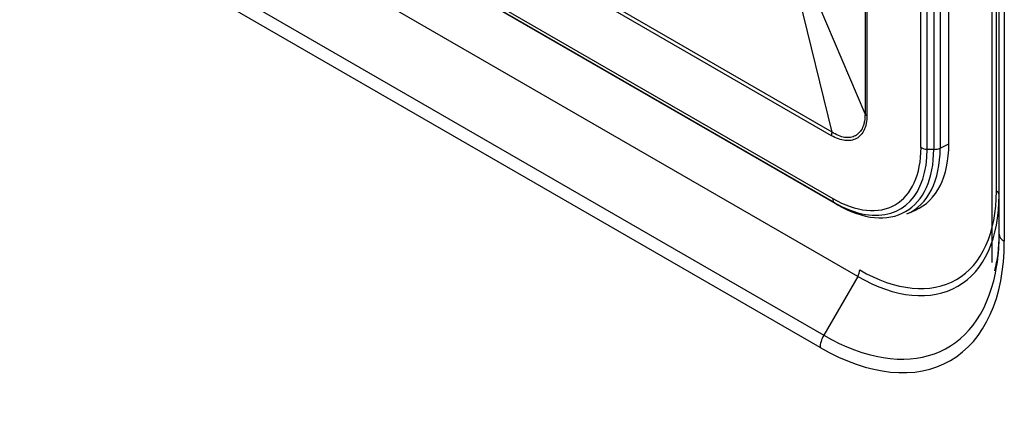
# Model space of a CAD drawing. Units: millimetres. Extents: x 775 to 9250, y 536 to 8600.
# Drawn here: x 3321 to 3427, y 7087 to 7128 of the extents above; entities that cross this region are included whole.
import ezdxf

# ---------------------------------------------------------------- set-up
doc = ezdxf.new("R2010")
doc.units = ezdxf.units.MM
for name, color, linetype in [('533902076-A_LMS_', 7, 'Continuous'), ('Default', 7, 'Continuous'), ('DUMMY_563404155-', 7, 'Continuous')]:
    doc.layers.add(name, color=color, linetype=linetype)

# ---------------------------------------------------------------- blocks, each defined once
blk = doc.blocks.new('SE7')
at = {"layer": '533902076-A_LMS_', "color": 7, "linetype": 'Continuous'}
for p, q in [((3411.99, 7193.22), (3411.99, 7118.19)), ((3412.2, 7193.04), (3412.2, 7118.01)), ((3417.99, 7114.58), (3417.99, 7189.7)), ((3418.65, 7114.42), (3418.65, 7189.53)), ((3420.04, 7189.65), (3420.04, 7114.53)), ((3420.97, 7114.99), (3420.97, 7190.1)), ((3419.35, 7189.52), (3419.35, 7114.4)), ((3408.46, 7116.25), (3284.99, 7187.54)), ((3408.39, 7115.86), (3284.92, 7187.14)), ((3284.78, 7180.56), (3408.53, 7109.12)), ((3284.97, 7180.12), (3408.71, 7108.68)), ((3409.05, 7108.45), (3285.3, 7179.89)), ((3285.32, 7179.88), (3409.07, 7108.44)), ((3408.46, 7116.25), (3404.87, 7130.91)), ((3411.99, 7118.19), (3407.08, 7129.79)), ((3420.04, 7114.53), (3420.97, 7114.99)), ((3418.65, 7114.42), (3419.35, 7114.4)), ((3408.71, 7108.68), (3409.05, 7108.45)), ((3416.48, 7107.47), (3417.39, 7107.88))]:
    blk.add_line(p, q, dxfattribs=at)
for centre, major_axis, start_param, end_param in [((3412.9, 7118.42), (-1, 0), 0.414516, 0.785398), ((3409.1, 7116.27), (-0.5, -0.866), 5.051682, 5.497787), ((3410.37, 7121.11), (-7.5, 12.99), 3.079689, 3.926991), ((3408.53, 7120.05), (-6.69, 11.59), 2.356194, 3.926991), ((3409.05, 7120.35), (-7.29, 12.62), 2.356194, 3.926991), ((3408.71, 7120.16), (-7.03, 12.18), 2.698005, 3.926991), ((3409.51, 7120.61), (-7.45, 12.9), 3.079689, 3.926991), ((3418.7, 7114.99), (-1, 0), 0.785398, 1.527163), ((3419.39, 7114.97), (1, 0), 4.668756, 5.410521), ((3409.23, 7109.53), (-0.5, -0.866), 5.497787, 6.239552), ((3408.71, 7120.16), (-7.03, 12.18), 2.356194, 2.698005), ((3409.57, 7109.3), (0.5, 0.866), 3.097959, 3.141591)]:
    blk.add_ellipse(centre, major_axis=major_axis, ratio=0.57735, start_param=start_param, end_param=end_param, dxfattribs=at)
for points in [[(3412.2, 7118.01), (3412.2, 7117.72), (3412.17, 7117.45), (3412.1, 7117.07), (3412.07, 7116.95), (3412, 7116.72), (3411.96, 7116.61), (3411.81, 7116.29), (3411.69, 7116.11), (3411.42, 7115.79), (3411.26, 7115.66), (3410.9, 7115.46), (3410.71, 7115.4), (3410.3, 7115.32), (3410.07, 7115.32), (3409.61, 7115.37), (3409.38, 7115.43), (3408.89, 7115.6), (3408.64, 7115.72), (3408.39, 7115.86)], [(3411.99, 7118.19), (3411.99, 7117.91), (3411.97, 7117.65), (3411.91, 7117.29), (3411.88, 7117.17), (3411.82, 7116.95), (3411.78, 7116.84), (3411.65, 7116.54), (3411.54, 7116.37), (3411.28, 7116.07), (3411.13, 7115.95), (3410.8, 7115.77), (3410.62, 7115.71), (3410.23, 7115.65), (3410.02, 7115.65), (3409.59, 7115.71), (3409.37, 7115.78), (3408.92, 7115.97), (3408.68, 7116.1), (3408.46, 7116.25)]]:
    blk.add_open_spline(points, degree=3, knots=[0, 0, 0, 0, 0.125, 0.125, 0.1875, 0.1875, 0.25, 0.25, 0.375, 0.375, 0.5, 0.5, 0.625, 0.625, 0.75, 0.75, 0.875, 0.875, 1, 1, 1, 1], dxfattribs=at)
at = {"layer": 'DUMMY_563404155-', "color": 7, "linetype": 'Continuous'}
for p, q in [((3425.6, 7102.28), (3425.6, 7189.42)), ((3426.07, 7109.93), (3426.07, 7186.86)), ((3426.36, 7105.31), (3426.36, 7182.88)), ((3426.92, 7182.1), (3426.92, 7104.54)), ((3411.22, 7100.77), (3285.35, 7173.44)), ((3281.71, 7167.13), (3407.57, 7094.47)), ((3407.18, 7093.14), (3281.32, 7165.81)), ((3426.36, 7105.31), (3426.26, 7103.17)), ((3411.22, 7100.77), (3407.57, 7094.47))]:
    blk.add_line(p, q, dxfattribs=at)
blk.add_arc((3402.75, 7106.99), 23.82, 346.3562, 350.7695, dxfattribs=at)
for centre, major_axis, start_param, end_param in [((3411.22, 7118.26), (-10.71, 18.55), 2.356194, 3.926991), ((3411.42, 7118.38), (-10.36, 17.94), 2.356194, 3.926991), ((3425.36, 7109.52), (-1, 0), 3.141593, 3.926991), ((3407.57, 7116.16), (-13.29, 23.01), 3.721966, 3.926991), ((3428.26, 7105.31), (-1.9, 0), 0, 0.785398), ((3407.18, 7115.93), (-13.96, 24.17), 2.356194, 3.926991), ((3407.57, 7116.16), (-13.29, 23.01), 2.356194, 3.721966), ((3410.72, 7101.06), (0.5, 0.866), 4.712389, 5.497787), ((3408.52, 7093.92), (-0.95, -1.65), 4.712389, 5.497787)]:
    blk.add_ellipse(centre, major_axis=major_axis, ratio=0.57735, start_param=start_param, end_param=end_param, dxfattribs=at)

msp = doc.modelspace()

# ---------------------------------------------------------------- block references
at = {"layer": 'Default'}
msp.add_blockref('SE7', (0, 0), dxfattribs=at)

doc.saveas('drawing.dxf')
